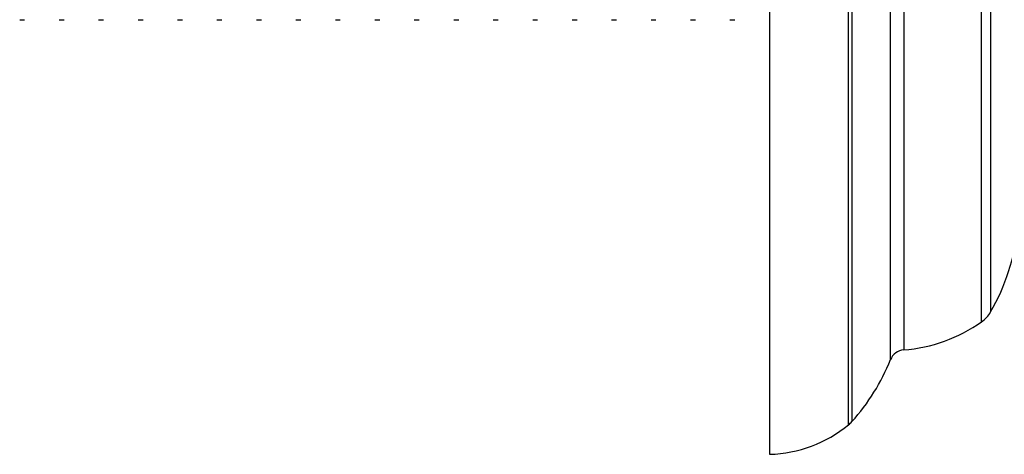
# Model space of a CAD drawing. Units: millimetres. Extents: x 5 to 995, y 5 to 995.
# Drawn here: x 716 to 737, y 441 to 451 of the extents above; entities that cross this region are included whole.
import ezdxf

# ---------------------------------------------------------------- set-up
doc = ezdxf.new("R2010")
doc.units = ezdxf.units.MM

msp = doc.modelspace()

# ---------------------------------------------------------------- linework, layer by layer
at = {"color": 8, "linetype": 'Continuous', "lineweight": 25}
for p, q in [((733.426, 442.047), (733.426, 477.448)), ((733.499, 477.377), (733.499, 442.117)), ((734.325, 443.448), (734.325, 476.047)), ((734.61, 475.838), (734.61, 443.657)), ((736.279, 444.259), (736.279, 475.236)), ((736.473, 475.023), (736.473, 444.472))]:
    msp.add_line(p, q, dxfattribs=at)
at = {"color": 7, "linetype": 'Continuous', "lineweight": 25}
for p, q in [((731.733, 459.747), (731.733, 441.414)), ((715.642, 450.747), (715.748, 450.747)), ((716.489, 450.747), (716.594, 450.747)), ((717.335, 450.747), (717.441, 450.747)), ((718.182, 450.747), (718.288, 450.747)), ((719.029, 450.747), (719.134, 450.747)), ((719.875, 450.747), (719.981, 450.747)), ((720.722, 450.747), (720.828, 450.747)), ((721.569, 450.747), (721.674, 450.747)), ((722.415, 450.747), (722.521, 450.747)), ((723.262, 450.747), (723.368, 450.747)), ((724.109, 450.747), (724.214, 450.747)), ((724.955, 450.747), (725.061, 450.747)), ((725.802, 450.747), (725.908, 450.747)), ((726.649, 450.747), (726.754, 450.747)), ((727.495, 450.747), (727.601, 450.747)), ((728.342, 450.747), (728.448, 450.747)), ((729.189, 450.747), (729.294, 450.747)), ((730.035, 450.747), (730.141, 450.747)), ((730.882, 450.747), (730.988, 450.747))]:
    msp.add_line(p, q, dxfattribs=at)
for centre, radius, start, end in [((732.424, 446.791), 4.667, 330.1903, 353.6588), ((735.895, 444.803), 0.667, 305.2554, 330.1903), ((734.355, 446.98), 3.333, 274.3736, 305.2554), ((734.635, 443.324), 0.333, 94.3736, 158.2646), ((730.176, 445.102), 4.467, 318.0719, 338.2646), ((731.651, 444.213), 2.8, 271.6699, 309.3348), ((733.003, 442.563), 0.667, 309.3348, 318.0719)]:
    msp.add_arc(centre, radius, start, end, dxfattribs=at)

doc.saveas('drawing.dxf')
